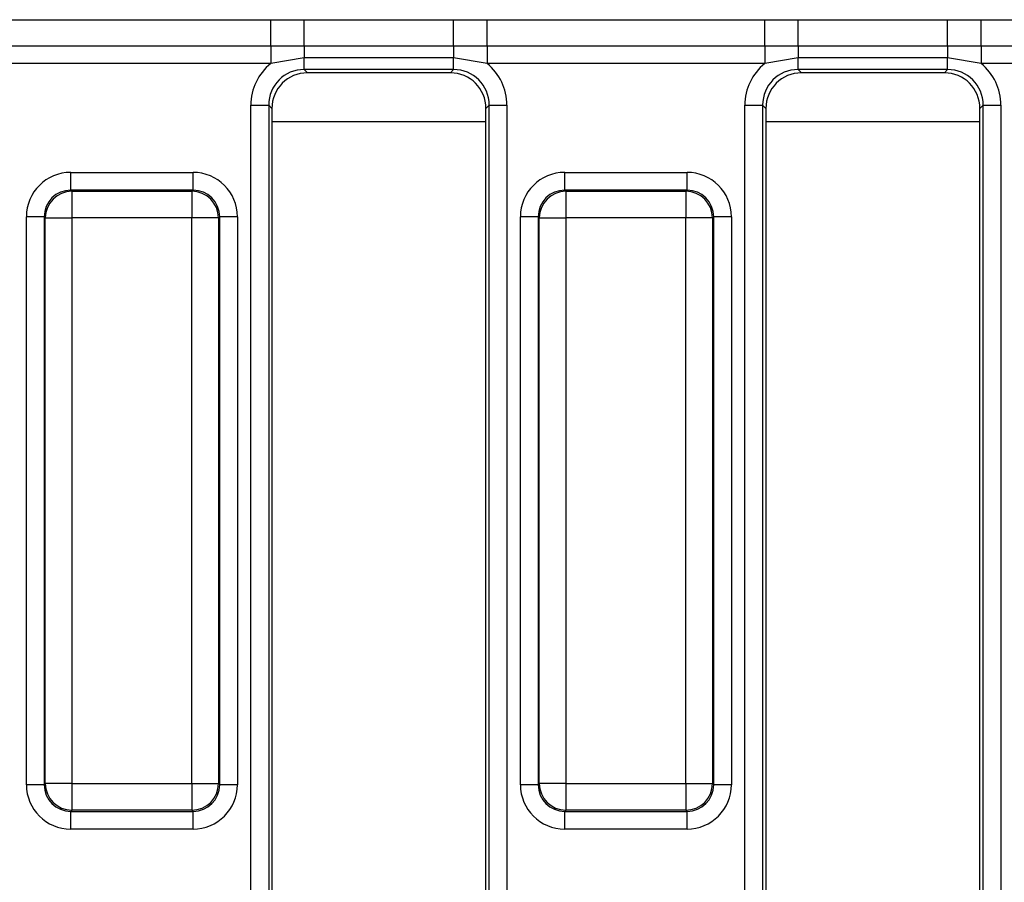
# Model space of a CAD drawing. Units: millimetres. Extents: x -117 to 664, y -32 to 370.
# Drawn here: x 216 to 229, y 190 to 202 of the extents above; entities that cross this region are included whole.
import ezdxf

# ---------------------------------------------------------------- set-up
doc = ezdxf.new("R2010")
doc.units = ezdxf.units.MM

msp = doc.modelspace()

# ---------------------------------------------------------------- linework, layer by layer
at = {"color": 7, "linetype": 'Continuous', "lineweight": 25}
for p, q in [((215.221813, 201.989842), (219.114999, 201.989842)), ((219.114999, 201.989842), (219.583353, 201.992495)), ((219.114999, 201.622419), (219.114999, 201.989842)), ((219.583353, 201.992495), (221.678457, 201.992495)), ((219.583353, 201.621974), (219.583353, 201.992495)), ((221.678457, 201.992495), (222.146815, 201.989842)), ((221.678457, 201.621974), (221.678457, 201.992495)), ((222.146815, 201.989842), (226.039997, 201.989842)), ((222.146815, 201.622419), (222.146815, 201.989842)), ((226.039997, 201.989842), (226.508355, 201.992495)), ((226.039997, 201.622419), (226.039997, 201.989842)), ((226.508355, 201.992495), (228.603458, 201.992495)), ((226.508355, 201.621974), (226.508355, 201.992495)), ((228.603458, 201.992495), (229.071809, 201.989842)), ((228.603458, 201.621974), (228.603458, 201.992495)), ((229.071809, 201.989842), (232.964998, 201.989842)), ((229.071809, 201.622419), (229.071809, 201.989842)), ((219.114999, 201.622419), (215.221813, 201.622419)), ((219.583353, 201.621974), (219.114999, 201.622419)), ((219.114999, 201.622419), (219.114999, 201.37747)), ((221.678457, 201.621974), (219.583353, 201.621974)), ((219.583353, 201.621974), (219.583353, 201.458426)), ((222.146815, 201.622419), (221.678457, 201.621974)), ((221.678457, 201.621974), (221.678457, 201.458426)), ((226.039997, 201.622419), (222.146815, 201.622419)), ((222.146815, 201.622419), (222.146815, 201.37747)), ((226.508355, 201.621974), (226.039997, 201.622419)), ((226.039997, 201.622419), (226.039997, 201.37747)), ((228.603458, 201.621974), (226.508355, 201.621974)), ((226.508355, 201.621974), (226.508355, 201.458426)), ((229.071809, 201.622419), (228.603458, 201.621974)), ((228.603458, 201.621974), (228.603458, 201.458426)), ((232.964998, 201.622419), (229.071809, 201.622419)), ((229.071809, 201.622419), (229.071809, 201.37747)), ((219.583353, 201.458426), (219.114999, 201.37747)), ((221.678457, 201.458426), (219.583353, 201.458426)), ((219.583353, 201.292842), (219.583353, 201.458426)), ((222.146815, 201.37747), (221.678457, 201.458426)), ((221.678457, 201.292842), (221.678457, 201.458426)), ((226.508355, 201.458426), (226.039997, 201.37747)), ((228.603458, 201.458426), (226.508355, 201.458426)), ((226.508355, 201.292842), (226.508355, 201.458426)), ((229.071809, 201.37747), (228.603458, 201.458426)), ((228.603458, 201.292842), (228.603458, 201.458426)), ((219.114999, 201.37747), (215.221813, 201.37747)), ((221.678457, 201.292842), (219.583353, 201.292842)), ((219.583353, 201.292842), (219.629003, 201.247192)), ((221.632807, 201.247192), (219.629003, 201.247192)), ((221.632807, 201.247192), (221.678457, 201.292842)), ((226.039997, 201.37747), (222.146815, 201.37747)), ((228.603458, 201.292842), (226.508355, 201.292842)), ((226.508355, 201.292842), (226.554005, 201.247192)), ((228.557809, 201.247192), (226.554005, 201.247192)), ((228.557809, 201.247192), (228.603458, 201.292842)), ((232.964998, 201.37747), (229.071809, 201.37747)), ((218.836205, 200.794745), (219.085256, 200.794745)), ((218.836205, 177.949639), (218.836205, 200.794745)), ((219.085256, 200.794745), (219.085256, 177.949639)), ((219.130906, 200.749094), (219.085256, 200.794745)), ((219.130906, 200.749094), (219.130906, 177.99529)), ((222.176558, 200.794745), (222.130908, 200.749094)), ((222.130908, 177.99529), (222.130908, 200.749094)), ((222.176558, 200.794745), (222.425601, 200.794745)), ((222.176558, 177.949639), (222.176558, 200.794745)), ((222.425601, 200.794745), (222.425601, 177.949639)), ((225.761203, 200.794745), (226.010254, 200.794745)), ((225.761203, 177.949639), (225.761203, 200.794745)), ((226.010254, 200.794745), (226.010254, 177.949639)), ((226.055904, 200.749094), (226.010254, 200.794745)), ((226.055904, 200.749094), (226.055904, 177.99529)), ((229.101552, 200.794745), (229.055902, 200.749094)), ((229.055902, 177.99529), (229.055902, 200.749094)), ((229.101552, 200.794745), (229.350603, 200.794745)), ((229.101552, 177.949639), (229.101552, 200.794745)), ((229.350603, 200.794745), (229.350603, 177.949639)), ((216.311945, 199.602226), (216.311945, 199.851274)), ((216.311945, 199.851274), (218.024867, 199.851274)), ((218.024867, 199.602226), (218.024867, 199.851274)), ((223.236947, 199.602226), (223.236947, 199.851274)), ((223.236947, 199.851274), (224.949865, 199.851274)), ((224.949865, 199.602226), (224.949865, 199.851274)), ((216.311945, 199.602226), (216.327647, 199.586524)), ((218.024867, 199.602226), (216.311945, 199.602226)), ((218.009165, 199.586524), (218.024867, 199.602226)), ((223.236947, 199.602226), (223.252645, 199.586524)), ((224.949865, 199.602226), (223.236947, 199.602226)), ((224.934167, 199.586524), (224.949865, 199.602226)), ((216.327647, 199.586524), (216.327647, 199.212951)), ((216.327647, 199.586524), (218.009165, 199.586524)), ((218.009165, 199.586524), (218.009165, 199.212951)), ((223.252645, 199.586524), (224.934167, 199.586524)), ((223.252645, 199.586524), (223.252645, 199.212951)), ((224.934167, 199.586524), (224.934167, 199.212951)), ((215.938369, 199.228654), (215.689322, 199.228654)), ((215.689322, 191.265731), (215.689322, 199.228654)), ((215.954071, 199.212951), (215.938369, 199.228654)), ((215.938369, 199.228654), (215.938369, 191.265731)), ((215.954071, 199.212951), (216.327647, 199.212951)), ((215.954071, 191.281433), (215.954071, 199.212951)), ((218.009165, 199.212951), (216.327647, 199.212951)), ((216.327647, 199.212951), (216.327647, 191.281433)), ((218.382737, 199.212951), (218.009165, 199.212951)), ((218.009165, 191.281433), (218.009165, 199.212951)), ((218.398439, 199.228654), (218.382737, 199.212951)), ((218.382737, 199.212951), (218.382737, 191.281433)), ((218.398439, 191.265731), (218.398439, 199.228654)), ((218.647486, 199.228654), (218.398439, 199.228654)), ((218.647486, 199.228654), (218.647486, 191.265731)), ((222.863367, 199.228654), (222.614324, 199.228654)), ((222.614324, 191.265731), (222.614324, 199.228654)), ((222.879073, 199.212951), (222.863367, 199.228654)), ((222.863367, 199.228654), (222.863367, 191.265731)), ((222.879073, 199.212951), (223.252645, 199.212951)), ((222.879073, 191.281433), (222.879073, 199.212951)), ((224.934167, 199.212951), (223.252645, 199.212951)), ((223.252645, 199.212951), (223.252645, 191.281433)), ((225.307739, 199.212951), (224.934167, 199.212951)), ((224.934167, 191.281433), (224.934167, 199.212951)), ((225.323437, 199.228654), (225.307739, 199.212951)), ((225.307739, 199.212951), (225.307739, 191.281433)), ((225.323437, 191.265731), (225.323437, 199.228654)), ((225.572488, 199.228654), (225.323437, 199.228654)), ((225.572488, 199.228654), (225.572488, 191.265731)), ((215.938369, 191.265731), (215.689322, 191.265731)), ((215.938369, 191.265731), (215.954071, 191.281433)), ((216.327647, 191.281433), (215.954071, 191.281433)), ((216.327647, 191.281433), (218.009165, 191.281433)), ((216.327647, 191.281433), (216.327647, 190.90786)), ((218.009165, 191.281433), (218.382737, 191.281433)), ((218.009165, 191.281433), (218.009165, 190.90786)), ((218.382737, 191.281433), (218.398439, 191.265731)), ((218.647486, 191.265731), (218.398439, 191.265731)), ((222.863367, 191.265731), (222.614324, 191.265731)), ((222.863367, 191.265731), (222.879073, 191.281433)), ((223.252645, 191.281433), (222.879073, 191.281433)), ((223.252645, 191.281433), (224.934167, 191.281433)), ((223.252645, 191.281433), (223.252645, 190.90786)), ((224.934167, 191.281433), (225.307739, 191.281433)), ((224.934167, 191.281433), (224.934167, 190.90786)), ((225.307739, 191.281433), (225.323437, 191.265731)), ((225.572488, 191.265731), (225.323437, 191.265731)), ((216.327647, 190.90786), (216.311945, 190.892158)), ((218.009165, 190.90786), (216.327647, 190.90786)), ((218.024867, 190.892158), (218.009165, 190.90786)), ((223.252645, 190.90786), (223.236947, 190.892158)), ((224.934167, 190.90786), (223.252645, 190.90786)), ((224.949865, 190.892158), (224.934167, 190.90786)), ((216.311945, 190.892158), (218.024867, 190.892158)), ((216.311945, 190.643109), (216.311945, 190.892158)), ((218.024867, 190.643109), (218.024867, 190.892158)), ((223.236947, 190.892158), (224.949865, 190.892158)), ((223.236947, 190.643109), (223.236947, 190.892158)), ((224.949865, 190.643109), (224.949865, 190.892158)), ((218.024867, 190.643109), (216.311945, 190.643109)), ((224.949865, 190.643109), (223.236947, 190.643109))]:
    msp.add_line(p, q, dxfattribs=at)
at = {"color": 8, "linetype": 'Continuous', "lineweight": 25}
for p, q in [((222.130908, 200.559529), (219.130906, 200.559529)), ((229.055902, 200.559529), (226.055904, 200.559529))]:
    msp.add_line(p, q, dxfattribs=at)
at = {"color": 7, "linetype": 'Continuous', "lineweight": 25}
for centre, radius, start, end in [((216.330991, 199.209605), 0.376934, 90.5082376, 179.4913339), ((218.005821, 199.209609), 0.37693, 0.5081036, 89.4917535), ((223.255989, 199.209609), 0.37693, 90.5082388, 179.4919041), ((224.930815, 199.209601), 0.376938, 0.5092462, 89.4906109), ((216.33099, 191.284778), 0.376934, 180.5085708, 269.4918577), ((218.005822, 191.284775), 0.37693, 270.5081512, 359.4919916), ((223.255988, 191.284775), 0.37693, 180.5080007, 269.4918565), ((224.930816, 191.284782), 0.376937, 270.5092939, 359.490849)]:
    msp.add_arc(centre, radius, start, end, dxfattribs=at)
for centre, major_axis, ratio, start_param, end_param in [((219.589071, 200.789026), (-0.534374, 0.534374), 0.992432509, 6.175145409, 7.064785372), ((219.589071, 200.789026), (0.358935, -0.358935), 0.985006684, 2.359992588, 3.923192719), ((219.632815, 200.745282), (-0.356249, 0.356249), 0.992432509, 5.501585242, 7.064785372), ((221.628995, 200.745282), (0.356249, 0.356249), 0.992432509, 5.501585242, 7.064785372), ((221.672739, 200.789026), (0.358935, 0.358935), 0.985006684, 5.501585242, 7.064785372), ((221.672739, 200.789026), (0.534374, 0.534374), 0.992432509, 5.501585242, 6.391225206), ((226.514071, 200.789026), (-0.534374, 0.534374), 0.992432509, 6.175145409, 7.064785372), ((226.514071, 200.789026), (0.358935, -0.358935), 0.985006684, 2.359992588, 3.923192719), ((226.557815, 200.745282), (-0.356249, 0.356249), 0.992432509, 5.501585242, 7.064785372), ((228.553995, 200.745282), (0.356249, 0.356249), 0.992432509, 5.501585242, 7.064785372), ((228.597739, 200.789026), (0.358935, 0.358935), 0.985006684, 5.501585242, 7.064785372), ((228.597739, 200.789026), (0.534374, 0.534374), 0.992432509, 5.501585242, 6.391225206), ((216.31671, 199.223887), (-0.445312, 0.445312), 0.992432509, 5.501585242, 7.064785372), ((218.0201, 199.223887), (0.445312, 0.445312), 0.992432509, 5.501585242, 7.064785372), ((223.24171, 199.223887), (-0.445312, 0.445312), 0.992432509, 5.501585242, 7.064785372), ((224.9451, 199.223887), (0.445312, 0.445312), 0.992432509, 5.501585242, 7.064785372), ((216.31671, 199.223887), (0.269873, -0.269873), 0.982556043, 2.359992588, 3.923192719), ((218.0201, 199.223887), (0.269873, 0.269873), 0.982556043, 5.501585242, 7.064785372), ((223.24171, 199.223887), (0.269873, -0.269873), 0.982556043, 2.359992588, 3.923192719), ((224.9451, 199.223887), (0.269873, 0.269873), 0.982556043, 5.501585242, 7.064785372), ((216.31671, 191.270497), (-0.445312, -0.445312), 0.992432509, 5.501585242, 7.064785372), ((216.31671, 191.270497), (0.269873, 0.269873), 0.982556043, 2.359992588, 3.923192719), ((218.0201, 191.270497), (0.269873, -0.269873), 0.982556043, 5.501585242, 7.064785372), ((218.0201, 191.270497), (0.445312, -0.445312), 0.992432509, 5.501585242, 7.064785372), ((223.24171, 191.270497), (-0.445312, -0.445312), 0.992432509, 5.501585242, 7.064785372), ((223.24171, 191.270497), (0.269873, 0.269873), 0.982556043, 2.359992588, 3.923192719), ((224.9451, 191.270497), (0.269873, -0.269873), 0.982556043, 5.501585242, 7.064785372), ((224.9451, 191.270497), (0.445312, -0.445312), 0.992432509, 5.501585242, 7.064785372)]:
    msp.add_ellipse(centre, major_axis=major_axis, ratio=ratio, start_param=start_param, end_param=end_param, dxfattribs=at)

doc.saveas('drawing.dxf')
